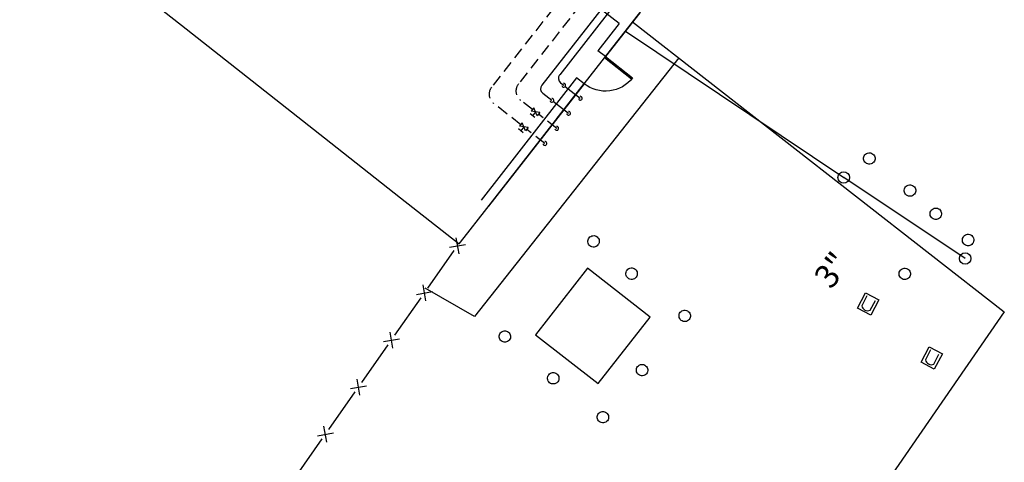
# Model space of a CAD drawing. Extents: x 37679288 to 37767235, y 9665271 to 9690210.
# Drawn here: x 37754058 to 37755085, y 9676490 to 9676952 of the extents above; entities that cross this region are included whole.
import ezdxf

# ---------------------------------------------------------------- set-up
doc = ezdxf.new("R2010")
doc.units = 0
doc.header["$LTSCALE"] = 96
doc.header["$MEASUREMENT"] = 0
doc.linetypes.add('HIDDEN2', pattern=[0.1875, 0.125, -0.0625])
doc.linetypes.add('HIDDENX2', pattern=[0.75, 0.5, -0.25])
doc.layers.get('0').update_dxf_attribs({"linetype": 'CONTINUOUS'})
for name, color, linetype in [('C-TRENCH', 7, 'HIDDENX2'), ('EXADO', 8, 'CONTINUOUS'), ('EXAROOT', 1, 'CONTINUOUS'), ('EXAWA', 5, 'CONTINUOUS'), ('EXC-X', 7, 'CONTINUOUS'), ('EXCRO', 8, 'CONTINUOUS'), ('EXCSDID', 8, 'CONTINUOUS'), ('EXELISI', 87, 'CONTINUOUS'), ('EXL-X', 5, 'CONTINUOUS'), ('EXLSIFE', 2, 'CONTINUOUS'), ('EXMPI', 7, 'CONTINUOUS'), ('EXPNGPI', 161, 'CONTINUOUS'), ('MPI-TEMP', 30, 'HIDDEN2')]:
    doc.layers.add(name, color=color, linetype=linetype)
doc.styles.add('ROMANS', font='ROMANS', dxfattribs={"height": 0.2})

# ---------------------------------------------------------------- blocks, each defined once
blk = doc.blocks.new('X-POST')
at = {"layer": 'EXC-X', "linetype": 'CONTINUOUS'}
blk.add_lwpolyline([(0, -0.498, -0.414214), (-0.498, 0), (-0.498, 0, -0.414214), (0, 0.498), (0, 0.498, -0.414214), (0.498, 0), (0.498, 0, -0.414214), (0, -0.498)], format="xyb", dxfattribs=at)
blk = doc.blocks.new('X-UNID')
at = {"layer": 'EXC-X', "linetype": 'CONTINUOUS'}
for p, q in [((-0.291, 0.4), (-0.291, -0.242)), ((0.264, -0.24), (0.264, 0.402))]:
    blk.add_line(p, q, dxfattribs=at)
blk.add_lwpolyline([(-0.447, -0.484), (-0.447, 0.52), (0.422, 0.52), (0.422, -0.484), (-0.447, -0.484)], dxfattribs=at)
blk.add_arc((-0.014, -0.023), 0.353, 218.3412, 322.0625, dxfattribs=at)
blk = doc.blocks.new('X-FENC')
at = {"linetype": 'CONTINUOUS'}
for p, q in [((-0.505, -0.501), (0.495, 0.499)), ((-0.505, 0.499), (0.495, -0.501))]:
    blk.add_line(p, q, dxfattribs=at)

msp = doc.modelspace()

# ---------------------------------------------------------------- linework, layer by layer
at = {"layer": 'C-TRENCH'}
msp.add_line((37754617.8, 9676847.9), (37754662.1, 9676904.7), dxfattribs=at)
at = {"layer": 'EXADO'}
msp.add_lwpolyline([(37754696.3, 9676890.1), (37754668, 9676912.2), (37754669.1, 9676913.6), (37754697.4, 9676891.4, -0.414214), (37754646.9, 9676885.2)], format="xyb", dxfattribs=at)
at = {"layer": 'EXAROOT', "invisible_edges": 5}
for points in [[(37752914.5, 9679010.1), (37754051.3, 9677084.7), (37754231.6, 9676942.7), (37753093.7, 9678869.9)], [(37753547, 9678829.6), (37754674.3, 9676920.3), (37754736.6, 9677000.1), (37753609.4, 9678909.2)], [(37753093.7, 9678869.9), (37754231.6, 9676942.7), (37754382.5, 9676823.7), (37753243.7, 9678752.5)], [(37753489.4, 9678756.3), (37754616.9, 9676846.8), (37754674.3, 9676920.3), (37753547, 9678829.6)], [(37753243.7, 9678752.5), (37754382.5, 9676823.7), (37754455.3, 9676766.3), (37753316, 9678695.9)], [(37753415.3, 9678661.7), (37754542.8, 9676752), (37754616.9, 9676846.8), (37753489.4, 9678756.3)], [(37753316, 9678695.9), (37754455.3, 9676766.3), (37754516.4, 9676718.2), (37753376.7, 9678648.4)], [(37753394.1, 9678634.8), (37754521.7, 9676725), (37754542.8, 9676752), (37753415.3, 9678661.7)], [(37753376.7, 9678648.4), (37754516.4, 9676718.2), (37754521.7, 9676725), (37753394.1, 9678634.8)], [(37753764.1, 9676591.1), (37754043.1, 9676118.6), (37754115.3, 9676210.9), (37754000.7, 9676405)]]:
    msp.add_3dface(points, dxfattribs=at)
at = {"layer": 'EXAWA'}
for p, q in [((37754683.3, 9676948.1), (37754231, 9677301.5)), ((37754704.8, 9676959.3), (37754669.1, 9676913.6)), ((37754683.3, 9676948.1), (37754661.2, 9676919.7)), ((37754669.1, 9676913.6), (37754661.2, 9676919.7)), ((37754639, 9676891.4), (37754539.3, 9676763.7)), ((37754646.9, 9676885.2), (37754547.2, 9676757.6)), ((37754646.9, 9676885.2), (37754639, 9676891.4))]:
    msp.add_line(p, q, dxfattribs=at)
at = {"layer": 'EXCRO'}
msp.add_line((37754697.4, 9676950), (37755085, 9676647.1), dxfattribs=at)
msp.add_lwpolyline([(37754745.5, 9676912.3), (37754532.6, 9676642.5), (37754481.1, 9676671.9)], dxfattribs=at)
msp.add_lwpolyline([(37755085, 9676647.1), (37754800.2, 9676234.1), (37754800.2, 9676234.1, 0.00399), (37754572.1, 9675897.8)], format="xyb", dxfattribs=at)
at = {"layer": 'EXLSIFE', "linetype": 'CONTINUOUS'}
for p, q in [((37754483.8, 9676671.8), (37754511.4, 9676711.2)), ((37754449.4, 9676622.8), (37754477, 9676662)), ((37754415, 9676573.6), (37754442.4, 9676612.9)), ((37754380.5, 9676524.5), (37754408.1, 9676563.8))]:
    msp.add_line(p, q, dxfattribs=at)
msp.add_lwpolyline([(37754347.6, 9676475.1), (37754347.1, 9676476.8), (37754373.7, 9676514.7)], dxfattribs=at)
at = {"layer": 'EXMPI'}
for p, q in [((37754833, 9677165.7), (37754621.3, 9676894.7)), ((37754816.6, 9677157.6), (37754602.7, 9676883.8)), ((37754622.3, 9676886.2), (37754625.5, 9676883.8)), ((37754603.7, 9676875.4), (37754613.2, 9676868)), ((37754627.1, 9676882.6), (37754642.8, 9676870.2)), ((37754614.7, 9676866.8), (37754630.5, 9676854.5))]:
    msp.add_line(p, q, dxfattribs=at)
for centre, radius, start, end in [((37754626, 9676891), 6, 142.0034, 232.0034), ((37754607.4, 9676880.1), 6, 142.0034, 232.0034), ((37754625.5, 9676883.8), 2, 190.5937, 93.413), ((37754613.2, 9676868), 2, 190.5937, 93.413), ((37754642.8, 9676870.2), 2, 190.5937, 93.413), ((37754630.5, 9676854.5), 2, 190.5937, 93.413)]:
    msp.add_arc(centre, radius, start, end, dxfattribs=at)
at = {"layer": 'EXPNGPI'}
for p in [(37754689.8, 9676940.1), (37755044.2, 9676702.9)]:
    msp.add_line(p, (37754917.5, 9676787.5), dxfattribs=at)
for centre in [(37754917.5, 9676787.5), (37755044.2, 9676702.9)]:
    msp.add_circle(centre, 6, dxfattribs=at)
at = {"layer": 'MPI-TEMP'}
for p, q in [((37754736.7, 9677120.3), (37754550.2, 9676881.7)), ((37754764.7, 9677123.8), (37754578.3, 9676885.1)), ((37754580.7, 9676842.6), (37754552.3, 9676864.8)), ((37754593, 9676858.4), (37754580.4, 9676868.3)), ((37754596.1, 9676855.9), (37754596, 9676856)), ((37754596.1, 9676855.9), (37754596, 9676856)), ((37754596.1, 9676855.9), (37754596, 9676856)), ((37754618.2, 9676838.7), (37754599.3, 9676853.5)), ((37754583.8, 9676840.2), (37754583.7, 9676840.3)), ((37754583.8, 9676840.2), (37754583.7, 9676840.3)), ((37754583.8, 9676840.2), (37754583.7, 9676840.3)), ((37754605.9, 9676823), (37754587, 9676837.7))]:
    msp.add_line(p, q, dxfattribs=at)
at = {"layer": 'MPI-TEMP', "linetype": 'CONTINUOUS'}
for p, q in [((37754595.5, 9676850), (37754590.5, 9676853.8)), ((37754594.3, 9676860.1), (37754591.7, 9676856.8)), ((37754600.6, 9676855.2), (37754591.7, 9676856.8)), ((37754596.2, 9676856), (37754593, 9676851.9)), ((37754597.9, 9676851.8), (37754594.3, 9676860.1)), ((37754600.6, 9676855.2), (37754597.9, 9676851.8)), ((37754582, 9676844.4), (37754579.4, 9676841)), ((37754585.6, 9676836), (37754582, 9676844.4)), ((37754583.1, 9676834.2), (37754578.2, 9676838.1)), ((37754588.3, 9676839.5), (37754579.4, 9676841)), ((37754583.9, 9676840.2), (37754580.7, 9676836.1)), ((37754588.3, 9676839.5), (37754585.6, 9676836))]:
    msp.add_line(p, q, dxfattribs=at)
at = {"layer": 'MPI-TEMP'}
for centre in [(37754587.7, 9676877.7), (37754559.7, 9676874.3)]:
    msp.add_arc(centre, 12, 142.0034, 232.0034, dxfattribs=at)
at = {"layer": 'MPI-TEMP', "linetype": 'CONTINUOUS'}
for centre in [(37754618.2, 9676838.7), (37754605.9, 9676823)]:
    msp.add_arc(centre, 2, 190.5937, 93.413, dxfattribs=at)

# ---------------------------------------------------------------- block references
at = {"layer": 'EXL-X', "linetype": 'CONTINUOUS', "zscale": 12, "rotation": 332.3577777777778}
for name, p, xscale, yscale in [('X-POST', (37754944.2, 9676807.3), 12, 12), ('X-POST', (37754986.6, 9676773.8), 12, 12), ('X-POST', (37755013.5, 9676749.6), 12, 12), ('X-POST', (37755047.2, 9676722.2), 12, 12), ('X-POST', (37754656.6, 9676720.8), 12, 12), ('X-POST', (37754696.3, 9676687.1), 12, 12), ('X-POST', (37754981.2, 9676686.9), 12, 12), ('X-UNID', (37754943, 9676655), 18, 18), ('X-POST', (37754751.7, 9676643), 12, 12), ('X-POST', (37754564.1, 9676621.5), 12, 12), ('X-UNID', (37755009.3, 9676598.7), 18, 18), ('X-POST', (37754614.6, 9676577.9), 12, 12), ('X-POST', (37754707.2, 9676586.4), 12, 12), ('X-POST', (37754666.4, 9676537.3), 12, 12)]:
    msp.add_blockref(name, p, dxfattribs=dict(at, xscale=xscale, yscale=yscale))
at = {"layer": 'EXLSIFE', "linetype": 'CONTINUOUS', "xscale": 12, "yscale": 12, "zscale": 12, "rotation": 54.95711877777779}
for p in [(37754514.9, 9676716.1), (37754480.4, 9676667), (37754446, 9676617.8), (37754411.5, 9676568.7), (37754377, 9676519.5)]:
    msp.add_blockref('X-FENC', p, dxfattribs=at)

# ---------------------------------------------------------------- texts
at = {"layer": 'EXCSDID', "style": 'ROMANS'}
msp.add_text('3"', height=24.72, rotation=52.0803, dxfattribs=at).set_placement((37754904.3, 9676669.7))

# ---------------------------------------------------------------- meshes
at = {"layer": 'EXELISI'}
mesh = msp.add_polyface(dxfattribs=at)
corners = [(37754650.4, 9676692.7), (37754596.2, 9676623.3), (37754661.5, 9676572.3), (37754715.7, 9676641.6)]
mesh.append_faces([[corners[k] for k in face] for face in [(0, 1, 2, 3)]])

doc.saveas('drawing.dxf')
